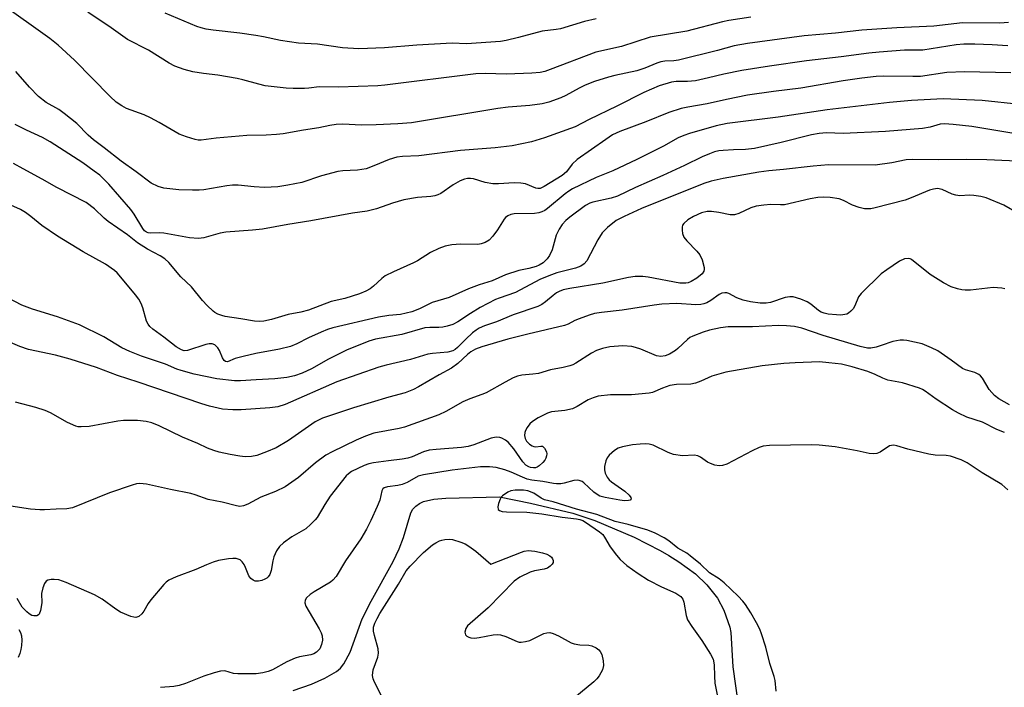
# Model space of a CAD drawing. Units: inches. Extents: x 1285768 to 1291768, y 573447 to 577448.
# Drawn here: x 1287258 to 1287508, y 574322 to 574492 of the extents above; entities that cross this region are included whole.
import ezdxf

# ---------------------------------------------------------------- set-up
doc = ezdxf.new("R2010")
doc.units = ezdxf.units.IN
doc.header["$MEASUREMENT"] = 0
doc.layers.add('HYDRO-Single Line Stream', color=4, linetype='Continuous')
doc.layers.add('Undefined', color=1, linetype='Continuous')

msp = doc.modelspace()

# ---------------------------------------------------------------- linework, layer by layer
at = {"layer": 'HYDRO-Single Line Stream'}
msp.add_lwpolyline([(1287327.26, 574321.56), (1287331.91, 574323.18), (1287335.31, 574324.66), (1287338.21, 574326.33), (1287339.27, 574327.19), (1287340.15, 574328.27), (1287341.69, 574331.29), (1287344.76, 574339.73), (1287347.04, 574344.23), (1287352.66, 574354.36), (1287354.21, 574357.55), (1287355.3, 574360.4), (1287357.12, 574366.67), (1287357.68, 574367.64), (1287358.42, 574368.43), (1287359.33, 574369.06), (1287360.41, 574369.55), (1287362.99, 574370.18), (1287366.09, 574370.47), (1287379.72, 574370.75), (1287387.61, 574369.2), (1287398.35, 574366.6), (1287403.94, 574364.75), (1287414, 574360.48), (1287420.6, 574357.17), (1287422.81, 574355.9), (1287425.37, 574354.27), (1287429.59, 574351.22), (1287432.47, 574348.39), (1287435.2, 574345), (1287436.78, 574341.96), (1287438.28, 574337.67), (1287438.58, 574336.28), (1287439.11, 574327.54), (1287440.54, 574317.3)], dxfattribs=at)
at = {"layer": 'Undefined'}
for points, elevation in [([(1287509.22, 574491.42), (1287507.02, 574491.23), (1287497.53, 574491.33), (1287490.21, 574490.45), (1287480.8, 574490.07), (1287471.87, 574489.43), (1287465.21, 574488.71), (1287457.24, 574487.98), (1287442.82, 574486.05), (1287439.39, 574485.44), (1287435.15, 574484.25), (1287425.24, 574481.79), (1287424.02, 574481.62), (1287421.73, 574481.52), (1287420.75, 574481.38), (1287419.71, 574481.03), (1287416.68, 574479.8), (1287414.69, 574479.13), (1287409.09, 574477.95), (1287407.42, 574477.51), (1287403.86, 574476.41), (1287401.48, 574475.46), (1287399.99, 574474.72), (1287396.59, 574472.82), (1287395.3, 574472.22), (1287392.24, 574471.16), (1287390.55, 574470.72), (1287387.41, 574470.25), (1287381.93, 574469.83), (1287379.3, 574469.52), (1287357.33, 574465.89), (1287353.86, 574465.62), (1287348.33, 574465.35), (1287344.63, 574465.31), (1287339.88, 574465.53), (1287338.2, 574465.45), (1287336.55, 574465.23), (1287333.77, 574464.61), (1287329.83, 574464.05), (1287324.67, 574463.1), (1287322.95, 574462.87), (1287320.38, 574462.72), (1287315.4, 574462.64), (1287307.6, 574461.94), (1287303.86, 574461.48), (1287303.05, 574461.48), (1287302.25, 574461.6), (1287300.05, 574462.28), (1287298.18, 574463.03), (1287293.17, 574465.96), (1287290.91, 574467.16), (1287289.36, 574467.88), (1287284.83, 574469.52), (1287283.6, 574470.19), (1287282.17, 574471.15), (1287280.64, 574472.56), (1287271.61, 574481.8), (1287267.44, 574485.66), (1287265.34, 574487.31), (1287252.49, 574496.41)], 488), ([(1287443.68, 574492.71), (1287438.06, 574491.94), (1287436.41, 574491.57), (1287427.33, 574489.17), (1287418.07, 574487.62), (1287410.72, 574485.29), (1287404.24, 574483.85), (1287392.61, 574479.41), (1287391.26, 574478.96), (1287390.05, 574478.7), (1287387.97, 574478.52), (1287381.51, 574478.29), (1287376.04, 574478.45), (1287373.69, 574478.36), (1287350.52, 574475.47), (1287348.76, 574475.32), (1287338.73, 574474.91), (1287333.83, 574475.05), (1287331.25, 574474.72), (1287330.11, 574474.65), (1287327.23, 574474.63), (1287325.48, 574474.7), (1287320.12, 574475.32), (1287318.47, 574475.68), (1287314.45, 574476.8), (1287313.01, 574477.12), (1287308.09, 574477.98), (1287304.44, 574478.41), (1287301.7, 574478.85), (1287299.53, 574479.42), (1287297.15, 574480.29), (1287295.7, 574481.09), (1287290.46, 574484.33), (1287285.11, 574487.04), (1287280.95, 574490), (1287275.02, 574493.98)], 490), ([(1287404.29, 574492.34), (1287401.33, 574491.62), (1287395.27, 574489.81), (1287394.17, 574489.61), (1287390.53, 574489.19), (1287384.51, 574487.56), (1287381.43, 574486.83), (1287379.95, 574486.59), (1287371.33, 574485.96), (1287367.63, 574486.12), (1287358.69, 574485.67), (1287350.47, 574484.97), (1287343.96, 574484.68), (1287339.8, 574484.95), (1287333.44, 574485.86), (1287328.54, 574486.1), (1287323.98, 574486.8), (1287319.69, 574487.73), (1287317.69, 574488.07), (1287313.68, 574488.66), (1287306.85, 574489.41), (1287305.13, 574489.69), (1287303.8, 574490.03), (1287302.71, 574490.41), (1287294.63, 574493.73)], 492), ([(1287509.03, 574485.45), (1287505.01, 574485.72), (1287500.66, 574485.87), (1287497.84, 574485.84), (1287495.86, 574485.71), (1287487.44, 574484.38), (1287482.73, 574484.34), (1287476.28, 574483.87), (1287473.66, 574483.58), (1287466.63, 574482.62), (1287457.85, 574481.68), (1287448.41, 574480.32), (1287441.4, 574479.21), (1287436.81, 574478.24), (1287432.92, 574477.28), (1287429.6, 574476.56), (1287427.58, 574476.36), (1287424.65, 574476.37), (1287423.46, 574476.23), (1287420.3, 574475.25), (1287416.39, 574473.55), (1287409.58, 574470.11), (1287402.49, 574466.72), (1287398.97, 574464.85), (1287391.16, 574462.1), (1287387.82, 574461.07), (1287382.97, 574460.06), (1287378.6, 574459.48), (1287369.82, 574458.81), (1287359.17, 574457.52), (1287355.01, 574457.33), (1287353.62, 574457.17), (1287351.64, 574456.57), (1287347.74, 574454.91), (1287345.8, 574454.22), (1287343.55, 574453.81), (1287339.88, 574453.68), (1287338.56, 574453.49), (1287334.45, 574452.41), (1287329.42, 574450.71), (1287325.84, 574450), (1287323.31, 574449.64), (1287319.95, 574449.4), (1287317.34, 574449.57), (1287313.19, 574450.01), (1287311.79, 574450.05), (1287310.39, 574449.88), (1287304.46, 574448.83), (1287303.31, 574448.74), (1287301.58, 574448.74), (1287298.12, 574448.85), (1287294.32, 574449.3), (1287292.92, 574449.66), (1287291.1, 574450.53), (1287287.32, 574453.45), (1287283.45, 574456.1), (1287279.15, 574459.55), (1287276.44, 574461.56), (1287275.09, 574462.73), (1287272.17, 574465.68), (1287268.99, 574468.24), (1287267.58, 574469.25), (1287264.4, 574471.09), (1287262.43, 574472.55), (1287260.16, 574474.91), (1287256.68, 574478.95)], 486), ([(1287509.82, 574478.59), (1287498.04, 574478.86), (1287493.5, 574478.64), (1287486.81, 574477.7), (1287484.84, 574477.66), (1287477.29, 574477.78), (1287475.54, 574477.68), (1287471.9, 574477.25), (1287467.18, 574476.54), (1287456.34, 574474.7), (1287449.43, 574473.84), (1287442.82, 574472.9), (1287437.44, 574471.84), (1287432.54, 574470.75), (1287427.6, 574469.9), (1287425.9, 574469.51), (1287422.79, 574468.52), (1287416.92, 574466.1), (1287410.33, 574463.69), (1287408.45, 574462.79), (1287406.73, 574461.66), (1287399.51, 574456.57), (1287398.17, 574455.33), (1287396.74, 574453.44), (1287395.65, 574452.5), (1287391.08, 574449.65), (1287390.05, 574449.19), (1287389.44, 574449.16), (1287388.94, 574449.25), (1287386.32, 574450.33), (1287385.18, 574450.57), (1287383.42, 574450.66), (1287379.42, 574450.37), (1287377.99, 574450.35), (1287376.07, 574450.71), (1287373.1, 574451.64), (1287372.35, 574451.74), (1287371.6, 574451.74), (1287370.77, 574451.57), (1287369.69, 574451.14), (1287367.93, 574450.08), (1287364.76, 574447.95), (1287364.01, 574447.58), (1287363.28, 574447.34), (1287362.21, 574447.17), (1287358.83, 574446.89), (1287355.35, 574446.31), (1287352.52, 574445.47), (1287348.42, 574444.01), (1287346.01, 574443.38), (1287342.3, 574442.89), (1287331.74, 574440.92), (1287325.87, 574440.04), (1287319.43, 574438.82), (1287316.87, 574438.56), (1287310.09, 574438.11), (1287308.64, 574437.81), (1287304.47, 574436.67), (1287303.11, 574436.48), (1287300.87, 574436.67), (1287294.31, 574437.81), (1287293.29, 574437.87), (1287290.83, 574437.81), (1287290.32, 574437.9), (1287289.9, 574438.07), (1287289.44, 574438.43), (1287288.95, 574439.03), (1287286.79, 574442.63), (1287285.94, 574443.85), (1287280.36, 574450.27), (1287278.04, 574452.54), (1287276.63, 574453.63), (1287273.71, 574455.68), (1287265.44, 574461.02), (1287263.42, 574462.17), (1287259.36, 574464), (1287256.46, 574465.46)], 484), ([(1287512.08, 574470.58), (1287502.48, 574471.54), (1287492.6, 574471.97), (1287484.52, 574471.57), (1287478.89, 574471.06), (1287463.03, 574469.18), (1287450.63, 574467.35), (1287437.64, 574465.69), (1287434.87, 574465.1), (1287428.05, 574463.16), (1287426.63, 574462.69), (1287425.17, 574462.05), (1287421.45, 574459.98), (1287414.64, 574456.56), (1287408.58, 574453.71), (1287404.32, 574451.96), (1287398.3, 574449.11), (1287397.35, 574448.54), (1287396.43, 574447.85), (1287391.92, 574444.08), (1287391.21, 574443.61), (1287390.5, 574443.25), (1287389.76, 574442.99), (1287388.61, 574442.84), (1287383.42, 574442.71), (1287382.61, 574442.57), (1287381.87, 574442.27), (1287381.24, 574441.79), (1287380.87, 574441.38), (1287379.2, 574438.63), (1287378.02, 574437.08), (1287377.07, 574436.08), (1287376.1, 574435.49), (1287375.01, 574435.08), (1287374.16, 574434.92), (1287369.83, 574435.03), (1287367.56, 574434.83), (1287365.88, 574434.5), (1287364.25, 574433.89), (1287362.14, 574432.91), (1287358.89, 574430.82), (1287357.87, 574430.25), (1287352.71, 574427.99), (1287350.66, 574426.97), (1287349.75, 574426.32), (1287347.67, 574424.38), (1287346.81, 574423.69), (1287345.69, 574423.05), (1287344.06, 574422.36), (1287340.39, 574421.22), (1287336.87, 574420.41), (1287331.13, 574418.23), (1287329.18, 574417.75), (1287325.97, 574417.16), (1287321.71, 574415.86), (1287319.77, 574415.45), (1287318.68, 574415.36), (1287317.37, 574415.45), (1287313.88, 574416.08), (1287309.9, 574416.66), (1287309.07, 574416.86), (1287308.05, 574417.24), (1287307.33, 574417.62), (1287306.86, 574417.97), (1287305.36, 574419.42), (1287304.16, 574420.74), (1287301.34, 574424.14), (1287298.66, 574426.75), (1287295.58, 574430.33), (1287294.55, 574431.3), (1287293.37, 574432.06), (1287290.14, 574433.74), (1287287.64, 574435.35), (1287285.1, 574437.36), (1287280.18, 574440.76), (1287279.17, 574441.63), (1287276.7, 574444.04), (1287274.6, 574445.63), (1287267.1, 574449.46), (1287263.4, 574451.56), (1287258.52, 574454.14), (1287256.1, 574455.58)], 482), ([(1287511.05, 574463.06), (1287499.87, 574464.96), (1287495.16, 574465.49), (1287492.89, 574465.63), (1287491.85, 574465.52), (1287489.3, 574464.8), (1287487.28, 574464.46), (1287477.89, 574463.7), (1287467.1, 574463.2), (1287462.89, 574463.32), (1287461.03, 574463.19), (1287459.06, 574462.84), (1287451.4, 574460.9), (1287444.55, 574459.36), (1287442.32, 574459.07), (1287439.22, 574459.03), (1287436.65, 574458.87), (1287435.51, 574458.74), (1287434.42, 574458.49), (1287433.1, 574458.03), (1287431.31, 574457.26), (1287426.8, 574455.02), (1287421.25, 574452.46), (1287414.27, 574449.43), (1287409.76, 574447.21), (1287408.15, 574446.72), (1287403.49, 574445.71), (1287402.66, 574445.41), (1287401.63, 574444.87), (1287397.64, 574441.92), (1287396.6, 574441.01), (1287395.68, 574440.02), (1287394.91, 574438.84), (1287394.16, 574437.32), (1287393.11, 574433.61), (1287392.47, 574432.13), (1287391.84, 574431.31), (1287390.78, 574430.32), (1287389.79, 574429.67), (1287389.02, 574429.33), (1287387.15, 574428.81), (1287384.61, 574428.32), (1287381.26, 574427.23), (1287377.86, 574425.68), (1287374.51, 574424.66), (1287371.83, 574423.65), (1287366.93, 574421.48), (1287362.62, 574420.17), (1287359.32, 574418.58), (1287357.38, 574417.8), (1287354.54, 574417.17), (1287351.56, 574416.87), (1287348.93, 574416.44), (1287337.34, 574413.79), (1287335.97, 574413.35), (1287334.35, 574412.67), (1287331.14, 574411.21), (1287328.15, 574409.64), (1287326.55, 574409.02), (1287323.76, 574408.33), (1287317.69, 574407.2), (1287314.51, 574406.47), (1287312.51, 574405.92), (1287310.55, 574405.12), (1287310.02, 574405.15), (1287309.66, 574405.42), (1287309.23, 574406.08), (1287308.46, 574407.97), (1287308.03, 574408.69), (1287307.29, 574409.41), (1287306.61, 574409.68), (1287305.82, 574409.68), (1287304.97, 574409.49), (1287300.32, 574407.99), (1287299.53, 574407.94), (1287298.83, 574408.12), (1287297.49, 574408.92), (1287294.3, 574411.38), (1287291.49, 574413.43), (1287290.75, 574414.12), (1287290.31, 574414.71), (1287289.95, 574415.45), (1287288.96, 574418.87), (1287288.53, 574419.96), (1287287.99, 574421), (1287287.13, 574422.17), (1287283.41, 574426.67), (1287282.44, 574427.75), (1287281.8, 574428.32), (1287279.47, 574429.93), (1287273.82, 574433.05), (1287267.23, 574437.06), (1287263.31, 574439.74), (1287260.52, 574442.07), (1287259.12, 574443.1), (1287257.87, 574443.86), (1287254.67, 574445.32)], 480), ([(1287515.26, 574456), (1287503.71, 574456.43), (1287498.53, 574456.52), (1287491.29, 574456.44), (1287484.71, 574456.56), (1287483.14, 574456.43), (1287479.56, 574455.71), (1287475.27, 574455.14), (1287463.42, 574455.18), (1287459.54, 574454.87), (1287451.95, 574453.98), (1287448.22, 574453.69), (1287445.67, 574453.34), (1287436.62, 574451.73), (1287433.59, 574451.03), (1287431.69, 574450.48), (1287415.85, 574444.1), (1287411.43, 574442.1), (1287409.42, 574441.01), (1287407.19, 574439.28), (1287406.57, 574438.7), (1287405.84, 574437.87), (1287404.75, 574436.16), (1287401.94, 574430.82), (1287401.28, 574430), (1287400.38, 574429.4), (1287399.05, 574428.91), (1287394.26, 574427.71), (1287392.3, 574427), (1287390.01, 574426), (1287383.76, 574422.7), (1287379.64, 574421.32), (1287378.69, 574420.93), (1287374.76, 574418.9), (1287372.31, 574417.4), (1287369.11, 574415.27), (1287367.8, 574414.63), (1287366.43, 574414.16), (1287365.31, 574413.89), (1287364.26, 574413.83), (1287361.95, 574413.86), (1287360.76, 574413.74), (1287354.86, 574412.07), (1287348.21, 574410.83), (1287346.5, 574410.39), (1287340.83, 574408.11), (1287336.23, 574405.77), (1287331.9, 574403.3), (1287329.47, 574402.25), (1287327.55, 574401.54), (1287325.64, 574401.12), (1287322.55, 574400.76), (1287317.8, 574400.57), (1287313.85, 574400.28), (1287312.33, 574400.28), (1287307.84, 574400.82), (1287302.04, 574402.01), (1287298.75, 574402.89), (1287297.67, 574403.26), (1287294.77, 574404.49), (1287288.67, 574406.51), (1287285.67, 574407.7), (1287283.67, 574408.69), (1287279.04, 574411.46), (1287272.89, 574414.52), (1287267.31, 574416.58), (1287260.88, 574418.52), (1287258.18, 574419.48), (1287253.2, 574422.16)], 478), ([(1287511.83, 574442.73), (1287508.04, 574444.92), (1287503.52, 574446.8), (1287502.14, 574447.18), (1287500.41, 574447.4), (1287499.26, 574447.46), (1287496.8, 574447.35), (1287495.82, 574447.46), (1287494.84, 574447.77), (1287492.29, 574448.93), (1287491.15, 574449.15), (1287490.13, 574449.05), (1287489.11, 574448.79), (1287484.42, 574446.79), (1287482.89, 574446.24), (1287475.3, 574444.25), (1287474.18, 574444.05), (1287472.58, 574444.04), (1287471.2, 574444.33), (1287469.54, 574444.97), (1287467.23, 574446.17), (1287466.12, 574446.56), (1287463.87, 574446.92), (1287462.07, 574447.01), (1287460.71, 574446.9), (1287458.76, 574446.54), (1287452.23, 574445.04), (1287451.22, 574444.99), (1287448.7, 574445.13), (1287446.99, 574444.96), (1287445.01, 574444.66), (1287443.67, 574444.24), (1287440.56, 574442.8), (1287439.48, 574442.46), (1287438.39, 574442.47), (1287435.54, 574443.04), (1287433.61, 574443.31), (1287432.5, 574443.3), (1287431.14, 574443), (1287429.09, 574442.1), (1287427.62, 574441.23), (1287426.57, 574440.29), (1287426.3, 574439.85), (1287426.17, 574439.36), (1287426.16, 574438.58), (1287426.26, 574437.78), (1287426.64, 574436.77), (1287427.37, 574435.85), (1287429.88, 574433.25), (1287430.64, 574432.33), (1287431.25, 574431.05), (1287431.77, 574429.11), (1287431.8, 574428.58), (1287431.72, 574428.18), (1287431.26, 574427.5), (1287429.95, 574426.39), (1287428.46, 574425.54), (1287427.68, 574425.23), (1287427.15, 574425.1), (1287425.56, 574425.08), (1287417.57, 574426.67), (1287416.16, 574426.8), (1287414.19, 574426.78), (1287412.49, 574426.54), (1287405.97, 574425.13), (1287397.61, 574423.78), (1287395.92, 574423.4), (1287394.92, 574423.02), (1287394.22, 574422.64), (1287393.36, 574422.01), (1287391.39, 574420.32), (1287390.47, 574419.7), (1287389.48, 574419.17), (1287383.17, 574417.02), (1287378.93, 574415.25), (1287375.86, 574414.24), (1287374.55, 574413.64), (1287373.81, 574413.18), (1287372.88, 574412.45), (1287371.12, 574410.86), (1287369.02, 574408.75), (1287368.44, 574408.26), (1287367.85, 574407.91), (1287366.56, 574407.57), (1287362.68, 574407.25), (1287361.5, 574407.09), (1287357.1, 574405.69), (1287350.85, 574404.26), (1287349, 574403.74), (1287338.37, 574400.04), (1287325.16, 574394.26), (1287323.32, 574393.64), (1287321.29, 574393.42), (1287313.99, 574392.93), (1287311.9, 574392.86), (1287309.21, 574393.1), (1287305.91, 574393.82), (1287303.96, 574394.4), (1287287.83, 574399.93), (1287282.56, 574401.65), (1287277.22, 574403.67), (1287270.48, 574405.79), (1287266.79, 574406.8), (1287259.87, 574408.27), (1287257.73, 574409.04), (1287253.54, 574410.78)], 476), ([(1287508.28, 574423.63), (1287507.49, 574423.82), (1287506.4, 574423.95), (1287505.28, 574423.97), (1287499.57, 574423.36), (1287498.18, 574423.3), (1287497.35, 574423.38), (1287496.24, 574423.65), (1287494.6, 574424.2), (1287492.64, 574425.2), (1287489.28, 574427.34), (1287484.52, 574431.12), (1287484.15, 574431.32), (1287483.71, 574431.41), (1287482.74, 574431.28), (1287481.47, 574430.72), (1287478.22, 574428.54), (1287476.82, 574427.44), (1287471.7, 574422.52), (1287471.04, 574421.61), (1287470.09, 574419.31), (1287469.65, 574418.61), (1287469.12, 574418.01), (1287468.52, 574417.5), (1287468.08, 574417.24), (1287467.59, 574417.1), (1287466.54, 574417), (1287465.47, 574417.03), (1287463.33, 574417.23), (1287462.29, 574417.46), (1287461.56, 574417.77), (1287460.88, 574418.19), (1287458.93, 574419.79), (1287457.99, 574420.4), (1287456.36, 574421.05), (1287454.4, 574421.61), (1287453.55, 574421.67), (1287452.42, 574421.48), (1287448.65, 574420.18), (1287447.51, 574420.04), (1287446.06, 574420.04), (1287443.58, 574420.34), (1287441.66, 574420.75), (1287440.1, 574421.37), (1287438.03, 574422.49), (1287437.52, 574422.66), (1287437.02, 574422.69), (1287436.29, 574422.53), (1287435.58, 574422.2), (1287433.48, 574420.72), (1287432.47, 574420.13), (1287431.72, 574419.85), (1287430.97, 574419.69), (1287429.62, 574419.63), (1287424.81, 574419.91), (1287421.05, 574419.74), (1287419.04, 574419.49), (1287410.96, 574418.23), (1287405.68, 574417.69), (1287403.92, 574417.4), (1287402.49, 574417), (1287399.96, 574416.06), (1287398.87, 574415.59), (1287397.22, 574414.72), (1287396.22, 574414.35), (1287386.9, 574412.18), (1287381.85, 574410.84), (1287375.25, 574408.92), (1287373.63, 574408.35), (1287372.46, 574407.69), (1287371.56, 574406.96), (1287369.1, 574404.67), (1287367.54, 574403.51), (1287364.33, 574401.79), (1287359.09, 574398.72), (1287357.85, 574398.07), (1287355.7, 574397.21), (1287351.55, 574396.13), (1287342.61, 574393.37), (1287334.71, 574390.76), (1287332.81, 574389.82), (1287326.02, 574385.11), (1287322.86, 574383.26), (1287320.46, 574382.23), (1287318.01, 574381.31), (1287316.66, 574381.05), (1287315.02, 574380.95), (1287313.65, 574381.1), (1287311.18, 574381.54), (1287308.41, 574382.14), (1287307.03, 574382.54), (1287305.39, 574383.18), (1287302.96, 574384.33), (1287299.1, 574385.97), (1287293.11, 574388.86), (1287291.31, 574389.57), (1287289.79, 574389.94), (1287287.64, 574390.15), (1287284.09, 574390.18), (1287282.62, 574389.98), (1287275.31, 574388.66), (1287273.32, 574388.54), (1287272.49, 574388.59), (1287271.93, 574388.71), (1287269.78, 574389.68), (1287265.47, 574392.1), (1287264.17, 574392.71), (1287261.74, 574393.52), (1287256.61, 574394.84)], 474), ([(1287509.48, 574394.14), (1287506.75, 574395.71), (1287505.62, 574396.56), (1287504.32, 574398.1), (1287502.56, 574400.96), (1287502.05, 574401.56), (1287501.64, 574401.88), (1287500.64, 574402.37), (1287498.27, 574403.04), (1287497.5, 574403.39), (1287494.6, 574405.56), (1287491.18, 574407.91), (1287489.64, 574408.7), (1287487.25, 574409.64), (1287483.33, 574410.54), (1287482.49, 574410.64), (1287481.67, 574410.62), (1287479.77, 574410.28), (1287476.82, 574409.23), (1287475.5, 574408.85), (1287474.18, 574408.61), (1287473.3, 574408.62), (1287471.47, 574409.03), (1287462.09, 574411.82), (1287456.62, 574413.65), (1287454.8, 574414.07), (1287452.71, 574414.27), (1287450.66, 574414.33), (1287444.04, 574414), (1287437.87, 574413.97), (1287435.97, 574413.77), (1287433.17, 574413.17), (1287431.54, 574412.67), (1287428.9, 574411.66), (1287428.16, 574411.27), (1287427.51, 574410.79), (1287425.11, 574408.52), (1287424.45, 574407.98), (1287422.93, 574407.05), (1287421.85, 574406.59), (1287420.72, 574406.46), (1287419.61, 574406.63), (1287415.65, 574408.33), (1287414.27, 574408.79), (1287413.41, 574408.98), (1287411.07, 574409.19), (1287407.82, 574408.94), (1287405.9, 574408.53), (1287404.36, 574407.99), (1287403.11, 574407.29), (1287399.17, 574404.78), (1287398.41, 574404.36), (1287397.61, 574404.05), (1287395.95, 574403.63), (1287392.67, 574403.04), (1287389.65, 574402.15), (1287388.23, 574401.96), (1287385.38, 574401.73), (1287384.29, 574401.5), (1287383.23, 574401.04), (1287381.15, 574399.95), (1287376.32, 574397.21), (1287375.24, 574396.76), (1287372.2, 574395.71), (1287370.4, 574394.97), (1287366.02, 574392.49), (1287364.25, 574391.66), (1287355.53, 574388.47), (1287354.2, 574388.14), (1287347.74, 574386.93), (1287345.64, 574386.24), (1287343.28, 574385.2), (1287337.13, 574382.26), (1287335.51, 574381.34), (1287332.92, 574379.46), (1287328.57, 574375.68), (1287325.19, 574373.32), (1287322.7, 574372.12), (1287319, 574370.67), (1287315.65, 574368.93), (1287314.6, 574368.49), (1287313.63, 574368.35), (1287312.79, 574368.45), (1287309.15, 574369.43), (1287305.61, 574370.14), (1287302.31, 574371.31), (1287301.2, 574371.63), (1287295.99, 574372.63), (1287289.93, 574373.97), (1287289.07, 574374.11), (1287288.23, 574374.14), (1287287.4, 574374.06), (1287286.28, 574373.77), (1287280.47, 574371.78), (1287271.09, 574367.97), (1287269.61, 574367.74), (1287266.92, 574367.65), (1287263.94, 574367.44), (1287262.75, 574367.45), (1287260.38, 574367.64), (1287254.3, 574368.59)], 472), ([(1287508.17, 574387.11), (1287506.2, 574387.9), (1287502.57, 574389.73), (1287498.62, 574391.05), (1287496.5, 574392.06), (1287494.95, 574392.89), (1287490.84, 574395.61), (1287488.01, 574397.62), (1287487.31, 574398.05), (1287486.53, 574398.41), (1287482.25, 574399.73), (1287478.51, 574400.45), (1287477.2, 574400.96), (1287475.29, 574401.91), (1287473.4, 574402.62), (1287469.39, 574403.86), (1287466.69, 574404.47), (1287463.5, 574404.89), (1287461.15, 574405.08), (1287454.96, 574404.88), (1287452.04, 574404.68), (1287446.53, 574404.05), (1287437.28, 574402.51), (1287433.7, 574401.45), (1287430.94, 574400.18), (1287429.55, 574399.67), (1287428.42, 574399.46), (1287424.7, 574399.3), (1287423.02, 574399.08), (1287421.16, 574398.44), (1287418.63, 574397.31), (1287417.8, 574397.11), (1287413.3, 574396.73), (1287407.92, 574396.7), (1287404.85, 574396.38), (1287403.52, 574395.99), (1287402.24, 574395.46), (1287399.47, 574393.75), (1287398.25, 574393.17), (1287396.35, 574392.74), (1287392.98, 574392.38), (1287391.89, 574392.07), (1287389.55, 574390.87), (1287388.09, 574389.92), (1287387.46, 574389.3), (1287386.73, 574388.38), (1287386.3, 574387.64), (1287386.12, 574387.13), (1287386.06, 574386.36), (1287386.21, 574385.63), (1287386.61, 574384.96), (1287387.36, 574384.19), (1287388, 574383.73), (1287388.45, 574383.55), (1287388.92, 574383.51), (1287390.23, 574383.68), (1287390.68, 574383.62), (1287391.19, 574383.18), (1287391.64, 574382.24), (1287391.74, 574381.72), (1287391.69, 574381.17), (1287391.54, 574380.64), (1287391.28, 574380.14), (1287390.75, 574379.51), (1287389.8, 574378.64), (1287389.32, 574378.34), (1287388.85, 574378.19), (1287388.36, 574378.14), (1287387.63, 574378.24), (1287387.14, 574378.4), (1287386.44, 574378.81), (1287385.63, 574379.65), (1287383.39, 574382.97), (1287381.9, 574384.71), (1287381.26, 574385.22), (1287380.34, 574385.73), (1287379.83, 574385.87), (1287379.02, 574385.94), (1287378.47, 574385.9), (1287377.63, 574385.69), (1287373.21, 574384.01), (1287371.76, 574383.58), (1287370.02, 574383.32), (1287363.57, 574382.82), (1287361.86, 574382.61), (1287360.34, 574382.21), (1287357.46, 574380.94), (1287356.42, 574380.61), (1287354.99, 574380.35), (1287351.44, 574379.96), (1287347.62, 574379.42), (1287346.46, 574379.19), (1287345.3, 574378.78), (1287342.09, 574377.19), (1287341.26, 574376.61), (1287340.72, 574376.08), (1287336.66, 574370.95), (1287335.26, 574368.82), (1287333.3, 574365.56), (1287332.78, 574364.89), (1287331.75, 574363.83), (1287330.41, 574362.68), (1287326.91, 574360.58), (1287324.79, 574359.08), (1287323.73, 574358.15), (1287322.97, 574357.05), (1287322.29, 574355.55), (1287322.02, 574354.47), (1287321.64, 574352.05), (1287321.31, 574351.04), (1287320.89, 574350.43), (1287320.54, 574350.1), (1287320.05, 574349.82), (1287319.23, 574349.53), (1287318.39, 574349.36), (1287317.57, 574349.37), (1287317.07, 574349.56), (1287316.43, 574350.05), (1287315.96, 574350.73), (1287315.11, 574352.84), (1287314.73, 574353.57), (1287314.27, 574354.22), (1287313.7, 574354.72), (1287313.22, 574354.94), (1287312.7, 574355.06), (1287311.88, 574355.09), (1287310.75, 574355), (1287308.24, 574354.58), (1287306.83, 574354.18), (1287305.16, 574353.52), (1287302.5, 574352.26), (1287297.48, 574350.44), (1287295.6, 574349.61), (1287294.91, 574349.08), (1287294.3, 574348.45), (1287291.02, 574344.61), (1287290.35, 574343.66), (1287289.24, 574341.68), (1287288.76, 574341.01), (1287287.92, 574340.37), (1287287.2, 574340.13), (1287286.69, 574340.15), (1287285.9, 574340.36), (1287283.27, 574341.45), (1287282.07, 574342.21), (1287278.65, 574344.73), (1287276.67, 574345.82), (1287269.45, 574348.97), (1287267.57, 574349.63), (1287266.46, 574349.79), (1287265.62, 574349.75), (1287264.83, 574349.58), (1287264.4, 574349.35), (1287263.93, 574348.73), (1287263.52, 574347.66), (1287263.18, 574346.21), (1287263.25, 574343.83), (1287262.97, 574341.86), (1287262.59, 574340.92), (1287262.44, 574340.75), (1287262.03, 574340.55), (1287261.27, 574340.5), (1287260.75, 574340.61), (1287260.06, 574340.99), (1287259.43, 574341.51), (1287258.29, 574342.72), (1287257, 574344.94)], 470), ([(1287509.03, 574372.57), (1287507.47, 574373.89), (1287502.5, 574376.92), (1287498.65, 574379.4), (1287497.13, 574380.17), (1287494.45, 574381.09), (1287493.34, 574381.28), (1287490.55, 574381.41), (1287488.94, 574381.63), (1287483.59, 574382.91), (1287480.8, 574383.76), (1287479.99, 574383.88), (1287479.47, 574383.86), (1287478.96, 574383.71), (1287476.51, 574382.12), (1287475.72, 574381.82), (1287474.88, 574381.68), (1287473.78, 574381.79), (1287470.7, 574382.48), (1287465.14, 574383.45), (1287461.06, 574383.93), (1287459.06, 574383.99), (1287448.4, 574383.79), (1287446.83, 574383.62), (1287445.8, 574383.3), (1287444, 574382.46), (1287437.51, 574379.12), (1287436.46, 574378.72), (1287435.63, 574378.67), (1287434.5, 574378.86), (1287433.39, 574379.22), (1287432.66, 574379.62), (1287430.87, 574380.9), (1287430.2, 574381.2), (1287429.22, 574381.33), (1287426.26, 574381.22), (1287423.96, 574381.57), (1287422.58, 574382.06), (1287418.82, 574383.92), (1287417.75, 574384.21), (1287416.92, 574384.28), (1287415.51, 574384.2), (1287413.52, 574383.96), (1287410.98, 574383.48), (1287409.91, 574383.14), (1287408.93, 574382.52), (1287407.61, 574381.38), (1287407.08, 574380.71), (1287406.74, 574379.92), (1287406.42, 574378.47), (1287406.41, 574377.61), (1287406.62, 574376.82), (1287407.11, 574375.81), (1287407.59, 574375.14), (1287408.22, 574374.56), (1287411.57, 574372.22), (1287412.67, 574371.24), (1287413.13, 574370.64), (1287413.23, 574370.27), (1287412.97, 574369.95), (1287412.56, 574369.82), (1287411.47, 574369.76), (1287410.31, 574369.9), (1287406.59, 574370.58), (1287405.23, 574370.98), (1287404.57, 574371.36), (1287403.75, 574371.98), (1287401.19, 574374.35), (1287400.73, 574374.66), (1287399.99, 574374.96), (1287399.47, 574375.03), (1287398.66, 574374.95), (1287396.2, 574374.27), (1287395.28, 574374.1), (1287394.25, 574374.06), (1287393.41, 574374.15), (1287390.71, 574374.67), (1287387.95, 574375.05), (1287386.79, 574375.29), (1287385.53, 574375.75), (1287382.66, 574377.04), (1287381.08, 574377.63), (1287378.89, 574378.2), (1287377.19, 574378.43), (1287374.87, 574378.38), (1287367.66, 574377.57), (1287360.34, 574376.4), (1287359.04, 574376), (1287356.23, 574374.43), (1287354.95, 574373.89), (1287353.84, 574373.63), (1287351.23, 574373.34), (1287350.36, 574373.05), (1287350.05, 574372.79), (1287349.74, 574372.27), (1287349.25, 574369.96), (1287348.63, 574368.33), (1287347, 574364.76), (1287345.85, 574362.52), (1287344.45, 574360.11), (1287340.55, 574354.48), (1287338.13, 574350.54), (1287337.34, 574349.58), (1287336.7, 574349.04), (1287332.54, 574346.63), (1287331.57, 574345.98), (1287330.64, 574345.08), (1287330.28, 574344.46), (1287330.17, 574343.79), (1287330.43, 574342.94), (1287333.81, 574337.23), (1287334.33, 574336.2), (1287334.58, 574335.4), (1287334.66, 574334.31), (1287334.45, 574333.2), (1287333.99, 574332.14), (1287333.18, 574331.24), (1287332.49, 574330.84), (1287331.69, 574330.57), (1287328.8, 574330.1), (1287327.69, 574329.76), (1287325.59, 574328.79), (1287321.93, 574326.75), (1287320.87, 574326.36), (1287319.51, 574325.99), (1287317.79, 574325.79), (1287313.15, 574325.75), (1287312.03, 574325.88), (1287309.85, 574326.51), (1287308.75, 574326.46), (1287307.1, 574326.03), (1287304.47, 574325.2), (1287299.86, 574323.33), (1287298.24, 574322.84), (1287296.85, 574322.58), (1287293.51, 574322.3)], 468), ([(1287450.1, 574321.36), (1287449.83, 574324.04), (1287449.62, 574325.13), (1287448.52, 574328.42), (1287447.46, 574332.52), (1287446.38, 574335.97), (1287445.92, 574337.14), (1287445.11, 574338.7), (1287443.67, 574341.25), (1287442.31, 574343.38), (1287441.62, 574344.27), (1287440.47, 574345.53), (1287436.86, 574348.93), (1287435.63, 574349.9), (1287433.17, 574351.45), (1287430.87, 574353.63), (1287428.25, 574355.8), (1287427.33, 574356.44), (1287425.1, 574357.75), (1287422.8, 574359.56), (1287421.6, 574360.37), (1287419.32, 574361.53), (1287417.43, 574362.27), (1287412.44, 574363.75), (1287409.17, 574364.54), (1287404.45, 574366.27), (1287399.27, 574367.66), (1287393.39, 574369.51), (1287391.2, 574370), (1287390.29, 574370.43), (1287388.43, 574371.73), (1287386.93, 574372.31), (1287385.79, 574372.47), (1287383.72, 574372.48), (1287382.58, 574372.31), (1287381.83, 574371.99), (1287380.49, 574371.05), (1287380.13, 574370.65), (1287379.84, 574370.15), (1287379.46, 574369.04), (1287379.31, 574368.23), (1287379.41, 574367.58), (1287379.72, 574367.32), (1287380.4, 574367.09), (1287381.49, 574366.93), (1287386.68, 574366.85), (1287390.47, 574366.49), (1287395.67, 574365.64), (1287399.31, 574365.21), (1287400.13, 574365.03), (1287400.9, 574364.74), (1287401.62, 574364.32), (1287405.15, 574361.87), (1287405.97, 574361.17), (1287406.46, 574360.55), (1287407.88, 574358.07), (1287409.44, 574355.92), (1287410.4, 574354.83), (1287412.13, 574353.32), (1287414.95, 574351.31), (1287417.64, 574349.56), (1287420.93, 574347.87), (1287424.54, 574346.25), (1287425.85, 574345.4), (1287426.34, 574344.76), (1287426.6, 574344.01), (1287427.17, 574340.59), (1287427.56, 574339.52), (1287428.64, 574337.8), (1287431.19, 574334.23), (1287433.37, 574330.79), (1287434.05, 574329.48), (1287434.36, 574328.04), (1287434.37, 574325.15), (1287434.53, 574323.39), (1287436.16, 574314.81)], 466), ([(1287349.62, 574320.34), (1287347.93, 574323.62), (1287347.57, 574324.5), (1287347.42, 574325.38), (1287347.59, 574326.81), (1287348.72, 574330.02), (1287348.93, 574331.03), (1287348.81, 574332.14), (1287347.92, 574335.5), (1287347.7, 574336.59), (1287347.69, 574337.63), (1287347.96, 574338.64), (1287348.55, 574339.86), (1287349.24, 574341.08), (1287354, 574348.59), (1287355.95, 574351.93), (1287356.99, 574353.15), (1287360.39, 574356.66), (1287362.68, 574358.53), (1287363.53, 574359.1), (1287364.44, 574359.57), (1287365.07, 574359.8), (1287365.81, 574359.94), (1287366.91, 574359.98), (1287367.73, 574359.9), (1287369.9, 574359.26), (1287370.97, 574358.8), (1287371.94, 574358.25), (1287373.69, 574356.93), (1287377.47, 574353.62), (1287385.28, 574356.72), (1287386.02, 574356.95), (1287387.07, 574357.09), (1287387.86, 574357.08), (1287388.7, 574356.97), (1287390.66, 574356.51), (1287391.75, 574356.18), (1287392.49, 574355.79), (1287392.91, 574355.43), (1287393.23, 574355.01), (1287393.39, 574354.56), (1287393.36, 574354.11), (1287393.14, 574353.69), (1287392.59, 574353.13), (1287391.9, 574352.68), (1287391.11, 574352.42), (1287388.58, 574351.96), (1287387.49, 574351.66), (1287384.9, 574350.33), (1287383.48, 574349.32), (1287376.85, 574342.59), (1287371.59, 574337.98), (1287371.13, 574337.31), (1287370.92, 574336.4), (1287371.1, 574335.72), (1287371.42, 574335.36), (1287371.89, 574335.1), (1287372.43, 574334.94), (1287373.36, 574334.88), (1287374.55, 574335.02), (1287378.09, 574335.65), (1287379.16, 574335.73), (1287379.95, 574335.69), (1287381.3, 574335.3), (1287384.2, 574334), (1287384.72, 574333.86), (1287385.25, 574333.84), (1287386.32, 574333.99), (1287387.39, 574334.26), (1287388.13, 574334.55), (1287389.94, 574335.54), (1287390.98, 574336), (1287391.78, 574336.22), (1287392.5, 574336.24), (1287393.34, 574336.03), (1287394.71, 574335.46), (1287397.98, 574333.68), (1287398.74, 574333.36), (1287400.12, 574333.12), (1287402.42, 574333.09), (1287403.24, 574332.87), (1287404.27, 574332.35), (1287404.97, 574331.86), (1287405.35, 574331.46), (1287405.72, 574330.72), (1287406.12, 574329.04), (1287406.18, 574327.91), (1287405.88, 574326.82), (1287405.1, 574325.27), (1287404.51, 574324.5), (1287403.7, 574323.73), (1287396.9, 574318.15)], 468), ([(1287257.44, 574337.05), (1287257.83, 574336.27), (1287258.07, 574335.46), (1287258.16, 574334.36), (1287258.11, 574332.95), (1287257.98, 574331.99), (1287257.7, 574330.96), (1287257.28, 574329.95)], 470)]:
    msp.add_lwpolyline(points, dxfattribs=dict(at, elevation=elevation))

doc.saveas('drawing.dxf')
